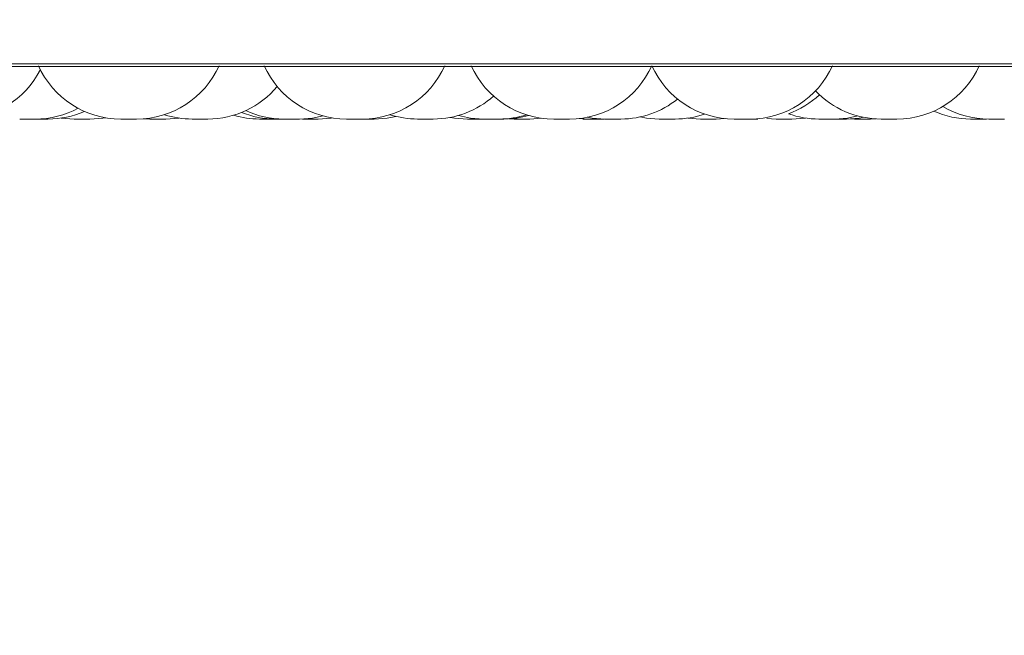
# Model space of a CAD drawing. Units: millimetres. Extents: x 901 to 1314, y 4 to 284.
# Drawn here: x 976 to 977, y 91 to 92 of the extents above; entities that cross this region are included whole.
import ezdxf

# ---------------------------------------------------------------- set-up
doc = ezdxf.new("R2010")
doc.units = ezdxf.units.MM
doc.header["$PDSIZE"] = -1
doc.layers.add('DIMENSIONS', color=7, linetype='Continuous')
doc.styles.get("Standard").update_dxf_attribs({"font": 'arial.ttf'})
doc.dimstyles.new('ISO-25 - ab', dxfattribs={"dimtxt": 3, "dimasz": 2.5, "dimexe": 1.25, "dimexo": 0.625, "dimtad": 1, "dimdec": 0, "dimlfac": 20, "dimrnd": 5, "dimzin": 1, "dimtxsty": 'Standard', "dimcen": 2.5, "dimadec": 0, "dimazin": 0, "dimtfac": 1, "dimtdec": 0, "dimtmove": 0, "dimatfit": 3, "dimfxl": 1, "dimlwd": 15, "dimlwe": 15, "dimarcsym": 0})

# ---------------------------------------------------------------- blocks, each defined once
blk = doc.blocks.new('*D33')
at = {"layer": 'Defpoints', "color": 0, "lineweight": 15, "transparency": 16777216}
for p in [(949.5054, 92.3549), (978.1879, 92.3549), (949.5054, 79.7934)]:
    blk.add_point(p, dxfattribs=at)
at = {"layer": 'DIMENSIONS', "color": 0, "lineweight": 15, "transparency": 16777216}
for p, q in [((949.5054, 91.7299), (949.5054, 78.5434)), ((978.1879, 91.7299), (978.1879, 78.5434)), ((975.6879, 79.7934), (952.0054, 79.7934))]:
    blk.add_line(p, q, dxfattribs=at)
for points in [[(952.0054, 80.2101), (952.0054, 79.3767), (949.5054, 79.7934)], [(975.6879, 80.2101), (975.6879, 79.3767), (978.1879, 79.7934)]]:
    blk.add_solid(points, dxfattribs=at)
at = {"layer": 'DIMENSIONS', "color": 0, "lineweight": 15, "transparency": 16777216, "insert": (963.8467, 82.341), "char_height": 3, "attachment_point": 5}
blk.add_mtext('575 [22,6"]', dxfattribs=at)

msp = doc.modelspace()

# ---------------------------------------------------------------- linework, layer by layer
at = {"color": 8, "linetype": 'Continuous', "lineweight": 15}
msp.add_line((974.3192, 91.832), (977.8838, 91.832), dxfattribs=at)
at = {"color": 7, "linetype": 'Continuous', "lineweight": 15}
for p, q in [((974.3279, 91.8287), (977.8979, 91.8287)), ((976.9104, 91.7649), (976.925, 91.7659)), ((977.1028, 91.766), (977.1183, 91.7649)), ((976.4396, 91.7652), (976.4477, 91.7649)), ((976.4992, 91.7649), (976.4996, 91.7649)), ((976.4996, 91.7649), (976.5123, 91.7649)), ((976.6521, 91.7649), (976.6528, 91.7649)), ((976.8541, 91.7649), (976.8551, 91.7649)), ((976.885, 91.7651), (976.8912, 91.7649)), ((976.9704, 91.7655), (976.982, 91.7649)), ((976.9851, 91.7649), (976.9868, 91.7649)), ((977.0051, 91.7649), (977.0189, 91.7649)), ((977.1375, 91.7649), (977.1484, 91.7654)), ((977.1993, 91.7655), (977.2104, 91.7649)), ((977.2104, 91.7649), (977.2233, 91.7649)), ((977.3005, 91.765), (977.3061, 91.7649)), ((977.3253, 91.7649), (977.3318, 91.7651)), ((977.3384, 91.7649), (977.3394, 91.7649))]:
    msp.add_line(p, q, dxfattribs=at)
at = {"color": 7, "linetype": 'Continuous', "lineweight": 15, "flags": 128}
for points in [[(976.3394, 91.766), (976.3395, 91.766), (976.3552, 91.7649)], [(976.3745, 91.7649), (976.3902, 91.766), (976.3934, 91.7665)], [(976.467, 91.7649), (976.4827, 91.766), (976.483, 91.7661)], [(976.6299, 91.7649), (976.6457, 91.766), (976.6586, 91.7687)], [(976.6528, 91.7649), (976.6685, 91.766), (976.67, 91.7663)], [(976.7207, 91.7649), (976.7365, 91.766), (976.7472, 91.7681)], [(976.8136, 91.7669), (976.8186, 91.766), (976.8344, 91.7649)], [(976.8235, 91.7692), (976.8383, 91.766), (976.8541, 91.7649)], [(976.8789, 91.7649), (976.8946, 91.766), (976.9092, 91.7692)], [(976.9805, 91.7671), (976.9864, 91.766), (977.0022, 91.7649)], [(977.0448, 91.7674), (977.0524, 91.766), (977.0682, 91.7649)], [(977.2297, 91.7649), (977.2454, 91.766), (977.2461, 91.7661)], [(977.2818, 91.7649), (977.2976, 91.766), (977.3101, 91.7686)], [(977.296, 91.7649), (977.3117, 91.766), (977.3172, 91.767)]]:
    msp.add_lwpolyline(points, dxfattribs=at)
at = {"color": 7, "linetype": 'Continuous', "lineweight": 15}
for centre, start, end in [((976.4122, 91.8749), 204.1477, 270), ((976.4315, 91.8749), 270, 335.8523), ((976.6872, 91.8749), 204.1477, 270), ((976.7065, 91.8749), 270, 335.8523), ((976.9395, 91.8749), 204.1477, 270), ((976.9588, 91.8749), 270, 335.8523), ((977.1594, 91.8749), 204.1477, 270), ((977.1786, 91.8749), 270, 335.8523), ((977.3576, 91.8749), 270, 335.8523), ((976.2161, 91.8749), 270, 333.0859), ((976.5182, 91.8749), 270, 320.1942), ((976.7929, 91.8749), 270, 311.782), ((977.1882, 91.8749), 289.7638, 313.0436), ((977.3384, 91.8749), 223.4395, 270), ((976.3082, 91.8749), 270, 298.2175), ((977.0214, 91.8749), 270, 308.8255), ((977.4696, 91.8749), 239.3967, 270), ((976.3235, 91.8749), 270, 293.7884), ((976.499, 91.8749), 252.1378, 270), ((976.5812, 91.8749), 253.3699, 270), ((976.6005, 91.8749), 248.0269, 270), ((976.6107, 91.8749), 245.1468, 270), ((976.7737, 91.8749), 252.2191, 270), ((976.8733, 91.8749), 270, 287.5113), ((977.0874, 91.8749), 270, 289.0933), ((977.2626, 91.8749), 250.2362, 270), ((977.4474, 91.8749), 245.9244, 270)]:
    msp.add_arc(centre, 0.11, start, end, dxfattribs=at)
for points, knots in [([(976.2891, 91.7649), (976.2891, 91.7649), (976.2891, 91.7649), (976.2902, 91.7649), (976.2918, 91.7649), (976.2929, 91.7649), (976.2935, 91.7649), (976.2936, 91.7649), (976.2947, 91.7649), (976.2964, 91.7649), (976.2988, 91.7649), (976.3001, 91.7649), (976.3007, 91.7649), (976.3007, 91.7649), (976.3009, 91.7649), (976.3021, 91.7649), (976.304, 91.7649), (976.306, 91.7649), (976.3073, 91.7649), (976.3082, 91.7649), (976.3082, 91.7649), (976.3082, 91.7649)], [0, 0, 0, 0, 0.068095, 0.191643, 0.254062, 0.316403, 0.316981, 0.32141, 0.33361, 0.44002, 0.502519, 0.564936, 0.565083, 0.566139, 0.568979, 0.579572, 0.689343, 0.77603, 0.835861, 0.938037, 1, 1, 1, 1]), ([(976.3044, 91.7649), (976.3044, 91.7649), (976.3043, 91.7649), (976.305, 91.7649), (976.3056, 91.7649), (976.3061, 91.7649), (976.3068, 91.7649), (976.3082, 91.7649), (976.3103, 91.7649), (976.3116, 91.7649), (976.3124, 91.7649), (976.3136, 91.7649), (976.3155, 91.7649), (976.3178, 91.7649), (976.3189, 91.7649), (976.3196, 91.7649), (976.3206, 91.7649), (976.3224, 91.7649), (976.323, 91.7649), (976.3234, 91.7649)], [0, 0, 0, 0, 0.072358, 0.139009, 0.205558, 0.207631, 0.224732, 0.337385, 0.404036, 0.470587, 0.472663, 0.489769, 0.602413, 0.669063, 0.735613, 0.737877, 0.755268, 0.867714, 1, 1, 1, 1]), ([(976.3553, 91.7649), (976.3553, 91.7649), (976.3553, 91.7649), (976.356, 91.7649), (976.3566, 91.7649), (976.3571, 91.7649), (976.3578, 91.7649), (976.3592, 91.7649), (976.3613, 91.7649), (976.3625, 91.7649), (976.3634, 91.7649), (976.3646, 91.7649), (976.3665, 91.7649), (976.3687, 91.7649), (976.3698, 91.7649), (976.3705, 91.7649), (976.3715, 91.7649), (976.3733, 91.7649), (976.374, 91.7649), (976.3743, 91.7649)], [0, 0, 0, 0, 0.072358, 0.139009, 0.205558, 0.207631, 0.224732, 0.337385, 0.404036, 0.470587, 0.472663, 0.489769, 0.602413, 0.669063, 0.735613, 0.737877, 0.755268, 0.867714, 1, 1, 1, 1]), ([(976.4124, 91.7649), (976.4123, 91.7649), (976.4122, 91.7649), (976.4135, 91.7649), (976.4151, 91.7649), (976.4162, 91.7649), (976.4167, 91.7649), (976.4169, 91.7649), (976.4179, 91.7649), (976.4197, 91.7649), (976.4221, 91.7649), (976.4233, 91.7649), (976.424, 91.7649), (976.424, 91.7649), (976.4241, 91.7649), (976.4253, 91.7649), (976.4273, 91.7649), (976.4292, 91.7649), (976.4306, 91.7649), (976.4314, 91.7649), (976.4315, 91.7649), (976.4315, 91.7649)], [0, 0, 0, 0, 0.117483, 0.234483, 0.293595, 0.352632, 0.353179, 0.357373, 0.368926, 0.469698, 0.528884, 0.587993, 0.588133, 0.589132, 0.591822, 0.601854, 0.705807, 0.7879, 0.84456, 0.941321, 1, 1, 1, 1]), ([(976.4479, 91.7649), (976.4478, 91.7649), (976.4478, 91.7649), (976.4488, 91.7649), (976.4494, 91.7649)], [0, 0, 0, 0, 0.38389, 1, 1, 1, 1]), ([(976.4494, 91.7649), (976.4503, 91.7649), (976.4515, 91.7649), (976.4538, 91.7649), (976.4551, 91.7649), (976.4559, 91.7649), (976.457, 91.7649), (976.4594, 91.7649), (976.4621, 91.7649), (976.4642, 91.7649), (976.4655, 91.7649), (976.4663, 91.7649), (976.4669, 91.7649), (976.4668, 91.7649), (976.4668, 91.7649)], [0, 0, 0, 0, 0.154288, 0.232238, 0.31009, 0.312594, 0.334887, 0.452173, 0.601732, 0.687722, 0.770561, 0.850907, 0.92866, 1, 1, 1, 1]), ([(976.5042, 91.7649), (976.5043, 91.7649), (976.5054, 91.7649), (976.5075, 91.7649), (976.5099, 91.7649), (976.5112, 91.7649), (976.5129, 91.7649), (976.5153, 91.7649), (976.5176, 91.7649), (976.518, 91.7649), (976.5182, 91.7649)], [0, 0, 0, 0, 0.018323, 0.192113, 0.329793, 0.384316, 0.411949, 0.607897, 0.803948, 1, 1, 1, 1]), ([(976.5813, 91.7649), (976.5812, 91.7649), (976.5812, 91.7649), (976.5816, 91.7649), (976.5826, 91.7649), (976.5841, 91.7649), (976.5851, 91.7649), (976.5858, 91.7649), (976.5869, 91.7649), (976.5887, 91.7649), (976.591, 91.7649), (976.5923, 91.7649), (976.5931, 91.7649), (976.5943, 91.7649), (976.5967, 91.7649), (976.5981, 91.7649), (976.5989, 91.7649)], [0, 0, 0, 0, 0.038236, 0.111788, 0.237398, 0.313573, 0.389648, 0.39203, 0.411737, 0.541628, 0.61846, 0.695192, 0.697808, 0.717864, 0.84749, 1, 1, 1, 1]), ([(976.5989, 91.7649), (976.5995, 91.7649), (976.6004, 91.7649), (976.6005, 91.7649), (976.6004, 91.7649), (976.6002, 91.7649), (976.6002, 91.7649)], [0, 0, 0, 0, 0.49698, 0.748067, 0.998838, 1, 1, 1, 1]), ([(976.5991, 91.7649), (976.5992, 91.7649), (976.5992, 91.7649), (976.5998, 91.7649), (976.6004, 91.7649), (976.6006, 91.7649)], [0, 0, 0, 0, 0.416713, 0.760515, 1, 1, 1, 1]), ([(976.6006, 91.7649), (976.6006, 91.7649), (976.6006, 91.7649), (976.6013, 91.7649), (976.6019, 91.7649), (976.6024, 91.7649), (976.6031, 91.7649), (976.6045, 91.7649), (976.6066, 91.7649), (976.6079, 91.7649), (976.6087, 91.7649), (976.6095, 91.7649), (976.6103, 91.7649), (976.6109, 91.7649)], [0, 0, 0, 0, 0.132447, 0.251531, 0.37046, 0.374184, 0.404992, 0.608052, 0.728177, 0.848121, 0.852202, 0.883545, 1, 1, 1, 1]), ([(976.6109, 91.7649), (976.6108, 91.7649), (976.6107, 91.7649), (976.6118, 91.7649), (976.6124, 91.7649)], [0, 0, 0, 0, 0.38389, 1, 1, 1, 1]), ([(976.6113, 91.7649), (976.6116, 91.7649), (976.6132, 91.7649), (976.6146, 91.7649), (976.6157, 91.7649)], [0, 0, 0, 0, 0.199282, 1, 1, 1, 1]), ([(976.6124, 91.7649), (976.6133, 91.7649), (976.6145, 91.7649), (976.6168, 91.7649), (976.618, 91.7649), (976.6188, 91.7649), (976.62, 91.7649), (976.6224, 91.7649), (976.6251, 91.7649), (976.6271, 91.7649), (976.6284, 91.7649), (976.6293, 91.7649), (976.6299, 91.7649), (976.6298, 91.7649), (976.6298, 91.7649)], [0, 0, 0, 0, 0.154288, 0.232238, 0.31009, 0.312594, 0.334887, 0.452173, 0.601732, 0.687722, 0.770561, 0.850907, 0.92866, 1, 1, 1, 1]), ([(976.6139, 91.7649), (976.6144, 91.7649), (976.616, 91.7649), (976.6168, 91.7649), (976.6174, 91.7649)], [0, 0, 0, 0, 0.320735, 1, 1, 1, 1]), ([(976.6335, 91.7649), (976.6335, 91.7649), (976.6333, 91.7649), (976.6338, 91.7649), (976.6347, 91.7649), (976.6361, 91.7649), (976.6379, 91.7649), (976.6391, 91.7649), (976.6398, 91.7649), (976.641, 91.7649), (976.6429, 91.7649), (976.6454, 91.7649), (976.6478, 91.7649), (976.6505, 91.7649), (976.6516, 91.7649), (976.6521, 91.7649)], [0, 0, 0, 0, 0.007635, 0.106651, 0.174991, 0.291699, 0.362474, 0.433158, 0.435448, 0.454072, 0.575163, 0.65052, 0.72663, 0.864842, 1, 1, 1, 1]), ([(976.6872, 91.7649), (976.6874, 91.7649), (976.6878, 91.7649), (976.6896, 91.7649), (976.6916, 91.7649), (976.6928, 91.7649), (976.6934, 91.7649), (976.6946, 91.7649), (976.6965, 91.7649), (976.699, 91.7649), (976.7002, 91.7649), (976.7007, 91.7649), (976.7008, 91.7649), (976.7009, 91.7649), (976.702, 91.7649), (976.7038, 91.7649), (976.7053, 91.7649), (976.7063, 91.7649), (976.7064, 91.7649), (976.7065, 91.7649)], [0, 0, 0, 0, 0.125699, 0.25088, 0.314125, 0.377291, 0.377899, 0.382485, 0.503473, 0.566256, 0.628942, 0.629078, 0.630112, 0.632953, 0.643649, 0.754992, 0.842826, 0.903448, 1, 1, 1, 1]), ([(976.7016, 91.7649), (976.7016, 91.7649), (976.7015, 91.7649), (976.7022, 91.7649), (976.7028, 91.7649), (976.7033, 91.7649), (976.704, 91.7649), (976.7059, 91.7649), (976.7082, 91.7649), (976.7094, 91.7649)], [0, 0, 0, 0, 0.153971, 0.295798, 0.43741, 0.442227, 0.479233, 0.718508, 1, 1, 1, 1]), ([(976.7094, 91.7649), (976.7107, 91.7649), (976.7126, 91.7649), (976.715, 91.7649), (976.7161, 91.7649), (976.7166, 91.7649), (976.7168, 91.7649), (976.7178, 91.7649), (976.7191, 91.7649), (976.7201, 91.7649), (976.7205, 91.7649), (976.7206, 91.7649), (976.7206, 91.7649), (976.7206, 91.7649), (976.7207, 91.7649), (976.7206, 91.7649), (976.7206, 91.7649)], [0, 0, 0, 0, 0.223583, 0.336542, 0.44936, 0.450405, 0.45842, 0.480497, 0.673067, 0.786182, 0.899126, 0.899392, 0.9013, 0.906437, 0.925607, 1, 1, 1, 1]), ([(976.7738, 91.7649), (976.7738, 91.7649), (976.7737, 91.7649), (976.7748, 91.7649), (976.7754, 91.7649)], [0, 0, 0, 0, 0.3838905, 1, 1, 1, 1]), ([(976.7754, 91.7649), (976.7762, 91.7649), (976.7775, 91.7649), (976.7798, 91.7649), (976.781, 91.7649), (976.7818, 91.7649), (976.783, 91.7649), (976.7854, 91.7649), (976.7881, 91.7649), (976.7901, 91.7649), (976.7914, 91.7649), (976.7923, 91.7649), (976.7929, 91.7649), (976.7928, 91.7649), (976.7927, 91.7649)], [0, 0, 0, 0, 0.154288, 0.232238, 0.31009, 0.312594, 0.334887, 0.452173, 0.601732, 0.687722, 0.770561, 0.850907, 0.92866, 1, 1, 1, 1]), ([(976.8344, 91.7649), (976.8344, 91.7649), (976.8344, 91.7649), (976.8351, 91.7649), (976.8357, 91.7649), (976.8362, 91.7649), (976.8369, 91.7649), (976.8383, 91.7649), (976.8404, 91.7649), (976.8417, 91.7649), (976.8425, 91.7649), (976.8437, 91.7649), (976.8463, 91.7649), (976.8484, 91.7649), (976.8495, 91.7649)], [0, 0, 0, 0, 0.099988, 0.189887, 0.27967, 0.282482, 0.30574, 0.459035, 0.549721, 0.64027, 0.643351, 0.667013, 0.82001, 1, 1, 1, 1]), ([(976.8495, 91.7649), (976.8504, 91.7649), (976.8519, 91.7649), (976.853, 91.7649), (976.8534, 91.7649), (976.8535, 91.7649), (976.8535, 91.7649), (976.8536, 91.7649), (976.8535, 91.7649), (976.8535, 91.7649)], [0, 0, 0, 0, 0.406312, 0.61159, 0.816611, 0.81851, 0.833076, 0.873197, 1, 1, 1, 1]), ([(976.8552, 91.7649), (976.8553, 91.7649), (976.8557, 91.7649), (976.8568, 91.7649), (976.8578, 91.7649), (976.8583, 91.7649), (976.8585, 91.7649)], [0, 0, 0, 0, 0.210895, 0.644325, 0.869924, 1, 1, 1, 1]), ([(976.8585, 91.7649), (976.8596, 91.7649), (976.8619, 91.7649), (976.8645, 91.7649), (976.867, 91.7649), (976.8694, 91.7649), (976.8718, 91.7649), (976.8734, 91.7649), (976.8733, 91.7649), (976.8732, 91.7649)], [0, 0, 0, 0, 0.16968, 0.332382, 0.34589, 0.510031, 0.679153, 0.82618, 1, 1, 1, 1]), ([(976.8596, 91.7649), (976.8596, 91.7649), (976.8596, 91.7649), (976.8601, 91.7649), (976.8603, 91.7649)], [0, 0, 0, 0, 0.521638, 1, 1, 1, 1]), ([(976.8731, 91.7649), (976.8733, 91.7649), (976.8737, 91.7649), (976.8744, 91.7649), (976.8755, 91.7649), (976.8762, 91.7649), (976.8766, 91.7649)], [0, 0, 0, 0, 0.143735, 0.285697, 0.562981, 1, 1, 1, 1]), ([(976.8766, 91.7649), (976.8773, 91.7649), (976.8784, 91.7649), (976.8789, 91.7649), (976.8789, 91.7649), (976.8789, 91.7649)], [0, 0, 0, 0, 0.558138, 0.840123, 1, 1, 1, 1]), ([(976.8912, 91.7649), (976.8912, 91.7649), (976.8911, 91.7649), (976.8913, 91.7649), (976.8914, 91.7649), (976.8917, 91.7649), (976.8925, 91.7649), (976.8941, 91.7649), (976.8951, 91.7649), (976.8958, 91.7649), (976.8968, 91.7649), (976.8986, 91.7649), (976.901, 91.7649), (976.9023, 91.7649), (976.9031, 91.7649), (976.9043, 91.7649), (976.9066, 91.7649), (976.9081, 91.7649), (976.9089, 91.7649)], [0, 0, 0, 0, 0.00743, 0.084158, 0.086551, 0.106271, 0.23613, 0.312966, 0.389685, 0.392079, 0.411799, 0.541657, 0.618492, 0.695212, 0.697822, 0.71787, 0.847499, 1, 1, 1, 1]), ([(976.9089, 91.7649), (976.9095, 91.7649), (976.9103, 91.7649), (976.9104, 91.7649), (976.9104, 91.7649)], [0, 0, 0, 0, 0.687314, 1, 1, 1, 1]), ([(976.9396, 91.7649), (976.9395, 91.7649), (976.9394, 91.7649), (976.9406, 91.7649), (976.9412, 91.7649)], [0, 0, 0, 0, 0.5058388, 1, 1, 1, 1]), ([(976.9412, 91.7649), (976.9421, 91.7649), (976.9433, 91.7649), (976.9456, 91.7649), (976.9468, 91.7649), (976.9477, 91.7649), (976.9488, 91.7649), (976.9512, 91.7649), (976.9539, 91.7649), (976.956, 91.7649), (976.9573, 91.7649), (976.9581, 91.7649), (976.9587, 91.7649), (976.9586, 91.7649), (976.9586, 91.7649)], [0, 0, 0, 0, 0.154288, 0.232238, 0.31009, 0.312594, 0.334887, 0.452173, 0.601732, 0.687722, 0.770561, 0.850907, 0.92866, 1, 1, 1, 1]), ([(976.9751, 91.7649), (976.9751, 91.7649), (976.975, 91.7649), (976.9752, 91.7649), (976.9754, 91.7649), (976.9757, 91.7649), (976.9765, 91.7649), (976.978, 91.7649), (976.979, 91.7649), (976.9797, 91.7649), (976.9805, 91.7649), (976.9814, 91.7649), (976.9822, 91.7649)], [0, 0, 0, 0, 0.015956, 0.166144, 0.170848, 0.209753, 0.466183, 0.617882, 0.769351, 0.774504, 0.814085, 1, 1, 1, 1]), ([(976.9821, 91.7649), (976.9821, 91.7649), (976.9821, 91.7649), (976.9828, 91.7649), (976.9834, 91.7649), (976.9839, 91.7649), (976.9846, 91.7649), (976.9865, 91.7649), (976.9887, 91.7649), (976.99, 91.7649)], [0, 0, 0, 0, 0.153971, 0.295798, 0.43741, 0.442227, 0.479233, 0.718508, 1, 1, 1, 1]), ([(976.9868, 91.7649), (976.988, 91.7649), (976.9898, 91.7649), (976.9917, 91.7649), (976.9925, 91.7649), (976.9929, 91.7649), (976.993, 91.7649), (976.9936, 91.7649), (976.9943, 91.7649), (976.9944, 91.7649), (976.9944, 91.7649)], [0, 0, 0, 0, 0.2843903, 0.4280713, 0.571572, 0.5729014, 0.5830964, 0.611178, 0.856121, 1, 1, 1, 1]), ([(976.99, 91.7649), (976.9912, 91.7649), (976.9931, 91.7649), (976.9956, 91.7649), (976.9966, 91.7649), (976.9972, 91.7649), (976.9973, 91.7649), (976.9983, 91.7649), (976.9996, 91.7649), (977.0007, 91.7649), (977.001, 91.7649), (977.0011, 91.7649), (977.0011, 91.7649), (977.0012, 91.7649), (977.0013, 91.7649), (977.0012, 91.7649), (977.0012, 91.7649)], [0, 0, 0, 0, 0.223583, 0.336542, 0.44936, 0.450405, 0.45842, 0.480497, 0.673067, 0.786182, 0.899126, 0.899392, 0.9013, 0.906437, 0.925607, 1, 1, 1, 1]), ([(977.0022, 91.7649), (977.0022, 91.7649), (977.0022, 91.7649), (977.0028, 91.7649), (977.0042, 91.7649), (977.0051, 91.7649), (977.0056, 91.7649)], [0, 0, 0, 0, 0.101022, 0.527879, 0.764708, 1, 1, 1, 1]), ([(977.0188, 91.7649), (977.0189, 91.7649), (977.0199, 91.7649), (977.0212, 91.7649), (977.0213, 91.7649), (977.0214, 91.7649)], [0, 0, 0, 0, 0.064732, 0.587783, 1, 1, 1, 1]), ([(977.0682, 91.7649), (977.0682, 91.7649), (977.0682, 91.7649), (977.0689, 91.7649), (977.0695, 91.7649), (977.07, 91.7649), (977.0707, 91.7649), (977.0721, 91.7649), (977.0742, 91.7649), (977.0755, 91.7649), (977.0763, 91.7649), (977.0775, 91.7649), (977.0801, 91.7649), (977.0822, 91.7649), (977.0833, 91.7649)], [0, 0, 0, 0, 0.099988, 0.189887, 0.27967, 0.282482, 0.30574, 0.459035, 0.549721, 0.64027, 0.643351, 0.667013, 0.82001, 1, 1, 1, 1]), ([(977.0833, 91.7649), (977.0842, 91.7649), (977.0857, 91.7649), (977.0868, 91.7649), (977.0872, 91.7649), (977.0873, 91.7649), (977.0873, 91.7649), (977.0874, 91.7649), (977.0873, 91.7649), (977.0873, 91.7649)], [0, 0, 0, 0, 0.406312, 0.61159, 0.816611, 0.81851, 0.833076, 0.873197, 1, 1, 1, 1]), ([(977.1183, 91.7649), (977.1183, 91.7649), (977.118, 91.7649), (977.1187, 91.7649), (977.1199, 91.7649), (977.1207, 91.7649), (977.1212, 91.7649), (977.1214, 91.7649), (977.1223, 91.7649), (977.1239, 91.7649), (977.1262, 91.7649), (977.1275, 91.7649), (977.1283, 91.7649), (977.1295, 91.7649), (977.1321, 91.7649), (977.1338, 91.7649), (977.1348, 91.7649)], [0, 0, 0, 0, 0.008182, 0.17242, 0.255713, 0.338889, 0.339655, 0.345547, 0.36179, 0.503498, 0.58673, 0.669837, 0.672664, 0.694381, 0.834803, 1, 1, 1, 1]), ([(977.1348, 91.7649), (977.1356, 91.7649), (977.1368, 91.7649), (977.1375, 91.7649), (977.1375, 91.7649), (977.1375, 91.7649)], [0, 0, 0, 0, 0.510361, 0.768208, 1, 1, 1, 1]), ([(977.1594, 91.7649), (977.1595, 91.7649), (977.1597, 91.7649), (977.161, 91.7649), (977.1619, 91.7649), (977.1623, 91.7649)], [0, 0, 0, 0, 0.472418, 0.737524, 1, 1, 1, 1]), ([(977.1623, 91.7649), (977.1633, 91.7649), (977.1648, 91.7649), (977.1674, 91.7649), (977.1699, 91.7649), (977.1725, 91.7649), (977.1745, 91.7649), (977.1764, 91.7649), (977.1778, 91.7649), (977.1786, 91.7649), (977.1786, 91.7649), (977.1786, 91.7649)], [0, 0, 0, 0, 0.165981, 0.249424, 0.35395, 0.503302, 0.587972, 0.672527, 0.829573, 0.926023, 1, 1, 1, 1]), ([(977.1745, 91.7649), (977.1745, 91.7649), (977.1745, 91.7649), (977.1745, 91.7649), (977.1745, 91.7649), (977.1746, 91.7649), (977.175, 91.7649), (977.1754, 91.7649), (977.1757, 91.7649)], [0, 0, 0, 0, 0.000616, 0.005642, 0.019759, 0.073419, 0.282466, 1, 1, 1, 1]), ([(977.1786, 91.7649), (977.1796, 91.7649), (977.1813, 91.7649), (977.1834, 91.7649), (977.1855, 91.7649), (977.1871, 91.7649), (977.188, 91.7649), (977.1882, 91.7649), (977.1882, 91.7649)], [0, 0, 0, 0, 0.202192, 0.349485, 0.475618, 0.732693, 0.874653, 1, 1, 1, 1]), ([(977.2233, 91.7649), (977.2245, 91.7649), (977.2262, 91.7649), (977.2279, 91.7649), (977.2285, 91.7649), (977.2288, 91.7649), (977.2289, 91.7649), (977.2294, 91.7649), (977.2295, 91.7649), (977.2297, 91.7649)], [0, 0, 0, 0, 0.332185, 0.500013, 0.66763, 0.669183, 0.681091, 0.713892, 1, 1, 1, 1]), ([(977.2627, 91.7649), (977.2626, 91.7649), (977.2626, 91.7649), (977.2633, 91.7649), (977.264, 91.7649), (977.2644, 91.7649), (977.2652, 91.7649), (977.267, 91.7649), (977.2693, 91.7649), (977.2705, 91.7649)], [0, 0, 0, 0, 0.220804, 0.351427, 0.481852, 0.486289, 0.520371, 0.740745, 1, 1, 1, 1]), ([(977.2705, 91.7649), (977.2718, 91.7649), (977.2737, 91.7649), (977.2761, 91.7649), (977.2772, 91.7649), (977.2778, 91.7649), (977.2779, 91.7649), (977.2789, 91.7649), (977.2802, 91.7649), (977.2813, 91.7649), (977.2816, 91.7649), (977.2817, 91.7649), (977.2817, 91.7649), (977.2817, 91.7649), (977.2818, 91.7649), (977.2818, 91.7649), (977.2817, 91.7649)], [0, 0, 0, 0, 0.223583, 0.336542, 0.44936, 0.450405, 0.45842, 0.480497, 0.673067, 0.786182, 0.899126, 0.899392, 0.9013, 0.906437, 0.925607, 1, 1, 1, 1]), ([(977.2768, 91.7649), (977.2768, 91.7649), (977.2767, 91.7649), (977.2768, 91.7649), (977.2769, 91.7649), (977.2772, 91.7649), (977.2774, 91.7649)], [0, 0, 0, 0, 0.243433, 0.260943, 0.405773, 1, 1, 1, 1]), ([(977.2817, 91.7649), (977.2823, 91.7649), (977.2835, 91.7649), (977.2853, 91.7649), (977.2865, 91.7649), (977.287, 91.7649), (977.2871, 91.7649), (977.2872, 91.7649)], [0, 0, 0, 0, 0.3394221, 0.7319147, 0.9194431, 0.973089, 1, 1, 1, 1]), ([(977.2872, 91.7649), (977.2884, 91.7649), (977.2903, 91.7649), (977.2924, 91.7649), (977.2933, 91.7649), (977.2938, 91.7649), (977.2939, 91.7649), (977.2946, 91.7649), (977.2955, 91.7649), (977.296, 91.7649), (977.296, 91.7649), (977.296, 91.7649)], [0, 0, 0, 0, 0.262925, 0.395761, 0.52843, 0.52966, 0.539085, 0.565047, 0.791502, 0.924521, 1, 1, 1, 1]), ([(977.3062, 91.7649), (977.3061, 91.7649), (977.3061, 91.7649), (977.3068, 91.7649), (977.3074, 91.7649), (977.3079, 91.7649), (977.3086, 91.7649), (977.31, 91.7649), (977.3121, 91.7649), (977.3134, 91.7649), (977.3142, 91.7649), (977.3154, 91.7649), (977.318, 91.7649), (977.3201, 91.7649), (977.3212, 91.7649)], [0, 0, 0, 0, 0.099988, 0.189887, 0.27967, 0.282482, 0.30574, 0.459035, 0.549721, 0.64027, 0.643351, 0.667013, 0.82001, 1, 1, 1, 1]), ([(977.3212, 91.7649), (977.3221, 91.7649), (977.3236, 91.7649), (977.3247, 91.7649), (977.3251, 91.7649), (977.3252, 91.7649), (977.3252, 91.7649), (977.3253, 91.7649), (977.3252, 91.7649), (977.3252, 91.7649)], [0, 0, 0, 0, 0.406312, 0.61159, 0.816611, 0.81851, 0.833076, 0.873197, 1, 1, 1, 1]), ([(977.3395, 91.7649), (977.3396, 91.7649), (977.34, 91.7649), (977.3411, 91.7649), (977.3421, 91.7649), (977.3426, 91.7649), (977.3428, 91.7649)], [0, 0, 0, 0, 0.210895, 0.644325, 0.869924, 1, 1, 1, 1]), ([(977.3428, 91.7649), (977.3439, 91.7649), (977.3462, 91.7649), (977.3488, 91.7649), (977.3513, 91.7649), (977.3537, 91.7649), (977.3561, 91.7649), (977.3577, 91.7649), (977.3576, 91.7649), (977.3575, 91.7649)], [0, 0, 0, 0, 0.16968, 0.332382, 0.34589, 0.510031, 0.679153, 0.82618, 1, 1, 1, 1]), ([(977.4474, 91.7649), (977.4474, 91.7649), (977.4472, 91.7649), (977.4475, 91.7649), (977.4479, 91.7649), (977.4483, 91.7649), (977.4488, 91.7649), (977.4499, 91.7649), (977.4517, 91.7649), (977.4529, 91.7649), (977.4547, 91.7649), (977.4573, 91.7649), (977.4597, 91.7649), (977.4608, 91.7649)], [0, 0, 0, 0, 0.010981, 0.109814, 0.208518, 0.211609, 0.237178, 0.405706, 0.505403, 0.60495, 0.608459, 0.805225, 1, 1, 1, 1]), ([(977.4608, 91.7649), (977.4619, 91.7649), (977.4636, 91.7649), (977.4652, 91.7649), (977.4657, 91.7649), (977.466, 91.7649), (977.466, 91.7649), (977.4664, 91.7649), (977.4665, 91.7649), (977.4666, 91.7649)], [0, 0, 0, 0, 0.337506, 0.508022, 0.678325, 0.679902, 0.692001, 0.725328, 1, 1, 1, 1]), ([(977.4696, 91.7649), (977.4696, 91.7649), (977.4697, 91.7649), (977.4704, 91.7649), (977.4713, 91.7649), (977.473, 91.7649), (977.4746, 91.7649), (977.4757, 91.7649)], [0, 0, 0, 0, 0.171434, 0.346847, 0.519901, 0.682351, 1, 1, 1, 1]), ([(977.4757, 91.7649), (977.477, 91.7649), (977.4794, 91.7649), (977.4832, 91.7649), (977.4859, 91.7649), (977.4874, 91.7649), (977.4886, 91.7649), (977.4887, 91.7649), (977.4888, 91.7649)], [0, 0, 0, 0, 0.201461, 0.405353, 0.607189, 0.708164, 0.816779, 1, 1, 1, 1])]:
    msp.add_open_spline(points, degree=3, knots=knots, dxfattribs=at)

# ---------------------------------------------------------------- dimensions: what is measured, and where the dimension line sits
at = {"layer": 'DIMENSIONS', "lineweight": 15}
dim = msp.add_linear_dim(base=(949.5054, 79.7934), p1=(978.1879, 92.3549), p2=(949.5054, 92.3549), dimstyle='ISO-25 - ab', dxfattribs=at)
dim.commit()
dim.dimension.update_dxf_attribs({"geometry": '*D33', "text_midpoint": (963.8467, 82.341)})

doc.saveas('drawing.dxf')
